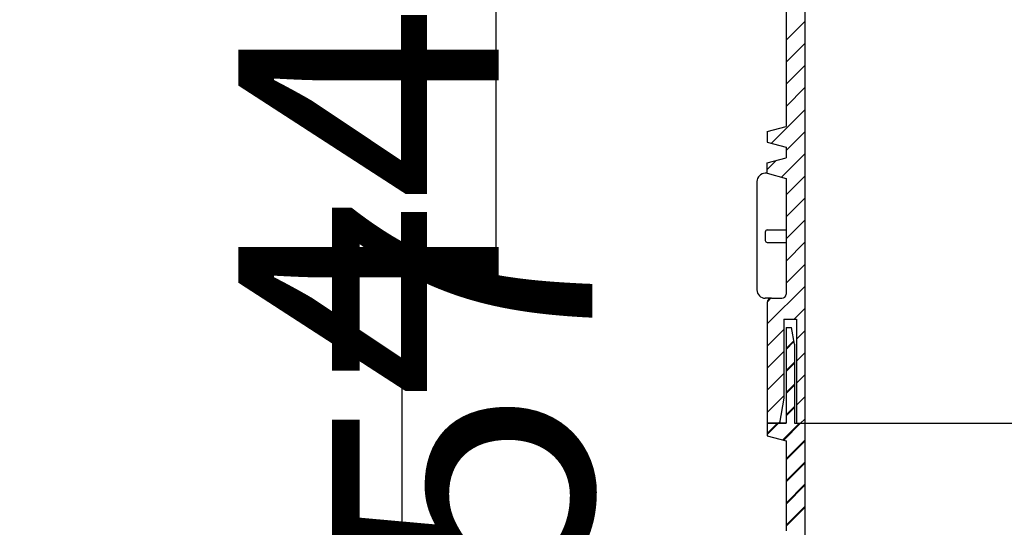
# Model space of a CAD drawing. Units: millimetres. Extents: x 20844 to 213816, y 416290 to 466863.
# Drawn here: x 129525 to 129762, y 422921 to 423043 of the extents above; entities that cross this region are included whole.
import ezdxf

# ---------------------------------------------------------------- set-up
doc = ezdxf.new("R2010")
doc.units = ezdxf.units.MM
doc.header["$LTSCALE"] = 50
doc.header["$PDMODE"] = 35
doc.header["$PDSIZE"] = 5
doc.layers.add('Dimensions', color=4, linetype='Continuous')
doc.styles.add('POLYPIPE', font='ARIALN.TTF', dxfattribs={"width": 0.91})
doc.styles.add('POLYPIPE_1in5', font='ARIALN.TTF', dxfattribs={"width": 0.9, "height": 12.5})
doc.styles.add('Simplex', font='simplex.shx')
doc.dimstyles.new('PP_1in5', dxfattribs={"dimscale": 5, "dimtxt": 12.5, "dimasz": 2.5, "dimexe": 1, "dimexo": 3, "dimgap": 0, "dimtad": 0, "dimdec": 0, "dimtxsty": 'POLYPIPE_1in5', "dimcen": 2.5, "dimclrd": 256, "dimclre": 256, "dimclrt": 256, "dimadec": 0, "dimazin": 0, "dimtfac": 1, "dimtdec": 0, "dimtmove": 2, "dimatfit": 0, "dimfxl": 1, "dimlwe": -1, "dimarcsym": 0})

# ---------------------------------------------------------------- blocks, each defined once
blk = doc.blocks.new('*X836')
at = {"color": 0}
for p, q in [((548.69, 2818.5), (550.58, 2820.39)), ((548.69, 2813.2), (550.69, 2815.2)), ((548.69, 2807.9), (550.69, 2809.9)), ((548.69, 2802.59), (550.69, 2804.59)), ((544.19, 2798.09), (546.88, 2800.78)), ((548.13, 2796.73), (552.18, 2800.78)), ((548.69, 2791.99), (553.19, 2796.49)), ((548.69, 2786.68), (553.19, 2791.18)), ((548.69, 2781.38), (553.19, 2785.88)), ((548.69, 2776.08), (553.19, 2780.58))]:
    blk.add_line(p, q, dxfattribs=at)
blk = doc.blocks.new('*X838')
at = {"color": 0}
for p, q in [((548.69, 2892.75), (553.19, 2897.25)), ((548.69, 2887.45), (553.19, 2891.95)), ((548.69, 2882.14), (553.19, 2886.64)), ((548.69, 2876.84), (553.19, 2881.34)), ((545.17, 2868.02), (553.19, 2876.04)), ((548.69, 2866.23), (553.19, 2870.73)), ((547.62, 2859.86), (553.19, 2865.43)), ((544.19, 2861.73), (546.3, 2863.85)), ((548.69, 2855.63), (553.19, 2860.13)), ((548.69, 2850.32), (553.19, 2854.82)), ((549.35, 2845.68), (553.19, 2849.52)), ((548.69, 2845.02), (549.35, 2845.68)), ((548.69, 2839.72), (553.19, 2844.22)), ((548.69, 2834.41), (553.19, 2838.91)), ((544.19, 2824.61), (553.19, 2833.61)), ((544.2, 2829.92), (545.05, 2830.77)), ((550.66, 2825.78), (553.19, 2828.31)), ((544.19, 2819.31), (548.19, 2823.31)), ((551.19, 2821), (553.19, 2823)), ((544.19, 2814), (548.19, 2818)), ((551.19, 2815.7), (553.19, 2817.7)), ((544.19, 2808.7), (548.19, 2812.7)), ((551.19, 2810.4), (553.19, 2812.4)), ((544.19, 2803.4), (548.19, 2807.4)), ((551.19, 2805.09), (553.19, 2807.09)), ((552.18, 2800.78), (553.19, 2801.79)), ((546.88, 2800.78), (547.19, 2801.09))]:
    blk.add_line(p, q, dxfattribs=at)
blk = doc.blocks.new('*X851')
at = {"color": 0}
for p, q in [((546.01, 2789.31), (547.87, 2791.16)), ((546.01, 2784.01), (548.01, 2786.01)), ((546.01, 2778.7), (548.01, 2780.7)), ((546.01, 2773.4), (548.01, 2775.4)), ((541.51, 2768.9), (543.95, 2771.34)), ((545.25, 2767.33), (549.25, 2771.34)), ((546.01, 2762.79), (550.51, 2767.29)), ((546.01, 2757.49), (550.51, 2761.99)), ((546.01, 2752.19), (550.51, 2756.69)), ((546.01, 2746.88), (550.51, 2751.38))]:
    blk.add_line(p, q, dxfattribs=at)
blk = doc.blocks.new('*X855')
at = {"color": 0}
for p, q in [((546.01, 2789.31), (547.87, 2791.16)), ((546.01, 2784.01), (548.01, 2786.01)), ((546.01, 2778.7), (548.01, 2780.7)), ((546.01, 2773.4), (548.01, 2775.4)), ((541.51, 2768.9), (543.95, 2771.34)), ((545.25, 2767.33), (549.25, 2771.34)), ((546.01, 2762.79), (550.51, 2767.29)), ((546.01, 2757.49), (550.51, 2761.99)), ((546.01, 2752.19), (550.51, 2756.69)), ((546.01, 2746.88), (550.51, 2751.38))]:
    blk.add_line(p, q, dxfattribs=at)
blk = doc.blocks.new('yjghukjh')
for p, q in [((6966.51, 9286.9), (6966.51, 9149.9)), ((6962.01, 9248.69), (6962.01, 9221.11)), ((6957.51, 9219.9), (6962.01, 9221.11)), ((6957.51, 9219.9), (6957.51, 9217.4)), ((6957.51, 9217.4), (6962.01, 9216.19)), ((6962.01, 9216.19), (6962.01, 9213.61)), ((6957.51, 9212.4), (6962.01, 9213.61)), ((6957.51, 9209.9), (6957.51, 9212.4)), ((6957.51, 9209.9), (6957.01, 9209.9)), ((6957.51, 9209.9), (6962.01, 9208.69)), ((6957.51, 9209.9), (6957.51, 9209.9)), ((6962.01, 9208.69), (6962.01, 9180.9)), ((6955.01, 9207.9), (6955.01, 9181.9)), ((6957.01, 9195.8), (6957.01, 9193.8)), ((6957.51, 9196.3), (6962.01, 9196.3)), ((6957.51, 9193.3), (6962.01, 9193.3)), ((6957.51, 9179.9), (6957.01, 9179.9)), ((6958.51, 9179.9), (6957.51, 9179.9)), ((6957.51, 9178.9), (6957.51, 9149.9)), ((6958.51, 9179.9), (6961.01, 9179.9)), ((6961.51, 9174.9), (6964.51, 9174.9)), ((6961.51, 9174.9), (6961.51, 9155.9)), ((6962.01, 9172.9), (6962.01, 9149.9)), ((6962.01, 9172.9), (6963.31, 9172.9)), ((6964.01, 9168.9), (6963.31, 9172.9)), ((6964.51, 9174.9), (6964.51, 9149.9)), ((6964.01, 9168.9), (6964.01, 9149.9)), ((6961.51, 9155.9), (6960.45, 9149.9)), ((6957.51, 9149.9), (6957.51, 9146.9)), ((6962.01, 9149.9), (6957.51, 9149.9)), ((6957.51, 9149.9), (6962.01, 9149.9)), ((6964.01, 9149.9), (7036.51, 9149.9)), ((6964.01, 9149.9), (7012.51, 9149.9)), ((6966.51, 9149.9), (6966.51, 9012.9)), ((6957.51, 9146.9), (6962.01, 9145.69)), ((6962.01, 9145.69), (6962.01, 9124.11))]:
    blk.add_line(p, q)
for centre, radius, start, end in [((6957.01, 9207.9), 2, 90, 180), ((6957.51, 9195.8), 0.5, 90, 180), ((6957.51, 9193.8), 0.5, 180, 270), ((6957.01, 9181.9), 2, 180, 270), ((6961.01, 9180.9), 1, 270, 0), ((6958.51, 9178.9), 1, 90, 180)]:
    blk.add_arc(centre, radius, start, end)
at = {"color": 253}
for name, p in [('*X838', (6413.32, 6349.12)), ('*X836', (6413.32, 6349.12)), ('*X855', (6416, 6378.56))]:
    blk.add_blockref(name, p, dxfattribs=at)
blk.add_blockref('*X851', (6416, 6378.56))
blk = doc.blocks.new('*D916')
at = {"layer": 'Defpoints', "color": 0, "transparency": 16777216}
for p in [(129639.47, 423058.87), (129657.15, 423058.87), (129704.66, 422803.27)]:
    blk.add_point(p, dxfattribs=at)
at = {"layer": 'Dimensions', "transparency": 16777216}
for p, q in [((129642.15, 423058.87), (129634.47, 423058.87)), ((129689.66, 422803.27), (129634.47, 422803.27))]:
    blk.add_line(p, q, dxfattribs=at)
at = {"layer": 'Dimensions', "lineweight": -2, "transparency": 16777216}
for p, q in [((129639.47, 423046.37), (129639.47, 422982.96)), ((129639.47, 422815.77), (129639.47, 422879.18))]:
    blk.add_line(p, q, dxfattribs=at)
at = {"layer": 'Dimensions', "transparency": 16777216}
for points in [[(129637.38, 423046.37), (129641.55, 423046.37), (129639.47, 423058.87)], [(129637.38, 422815.77), (129641.55, 422815.77), (129639.47, 422803.27)]]:
    blk.add_solid(points, dxfattribs=at)
at = {"layer": 'Dimensions', "transparency": 16777216, "insert": (129639.47, 422931.07), "char_height": 62.5, "attachment_point": 5, "rotation": 90, "style": 'POLYPIPE'}
blk.add_mtext('257', dxfattribs=at)
blk = doc.blocks.new('*D917')
at = {"layer": 'Defpoints', "color": 0, "transparency": 16777216}
for p in [(129709.16, 423243.27), (129617, 422803.27), (129704.66, 422803.27)]:
    blk.add_point(p, dxfattribs=at)
at = {"layer": 'Dimensions', "transparency": 16777216}
for p, q in [((129694.16, 423243.27), (129612, 423243.27)), ((129689.66, 422803.27), (129612, 422803.27))]:
    blk.add_line(p, q, dxfattribs=at)
at = {"layer": 'Dimensions', "lineweight": -2, "transparency": 16777216}
for p, q in [((129617, 423230.77), (129617, 423075.65)), ((129617, 422815.77), (129617, 422970.9))]:
    blk.add_line(p, q, dxfattribs=at)
at = {"layer": 'Dimensions', "transparency": 16777216}
for points in [[(129614.92, 423230.77), (129619.08, 423230.77), (129617, 423243.27)], [(129614.92, 422815.77), (129619.08, 422815.77), (129617, 422803.27)]]:
    blk.add_solid(points, dxfattribs=at)
at = {"layer": 'Dimensions', "transparency": 16777216, "insert": (129617, 423023.27), "char_height": 62.5, "attachment_point": 5, "rotation": 90, "style": 'POLYPIPE'}
blk.add_mtext('440', dxfattribs=at)

msp = doc.modelspace()

# ---------------------------------------------------------------- block references
msp.add_blockref('yjghukjh', (122747.15, 413796.37))

# ---------------------------------------------------------------- texts
at = {"insert": (25055.89, 423221.45), "char_height": 75, "attachment_point": 1, "style": 'Simplex'}
msp.add_mtext_dynamic_manual_height_columns('\\pi1460.4;{\\fArial Narrow|b0|i0|c0|p34;\\W0.9;Lifting points evenly spaced around the circumference of the \\P\\pi1496.6;pipe. Suitability and location of lifting points to be confirmed \\P\\pi1684;depending on weight and shape of the fabricated unit.}', width=3515.1021, gutter_width=12.5, heights=[0], dxfattribs=at)

# ---------------------------------------------------------------- dimensions: what is measured, and where the dimension line sits
at = {"layer": 'Dimensions'}
dim = msp.add_linear_dim(base=(129617, 422803.27), p1=(129709.16, 423243.27), p2=(129704.66, 422803.27), angle=90, dimstyle='PP_1in5', override={"dimtxsty": 'POLYPIPE'}, dxfattribs=at)
dim.commit()
dim.dimension.update_dxf_attribs({"geometry": '*D917', "text_midpoint": (129617, 423023.27)})
dim = msp.add_linear_dim(base=(129639.47, 423058.87), p1=(129704.66, 422803.27), p2=(129657.15, 423058.87), angle=90, text='257', dimstyle='PP_1in5', override={"dimpost": '', "dimtxsty": 'POLYPIPE'}, dxfattribs=at)
dim.commit()
dim.dimension.update_dxf_attribs({"geometry": '*D916', "text_midpoint": (129639.47, 422931.07)})

doc.saveas('drawing.dxf')
